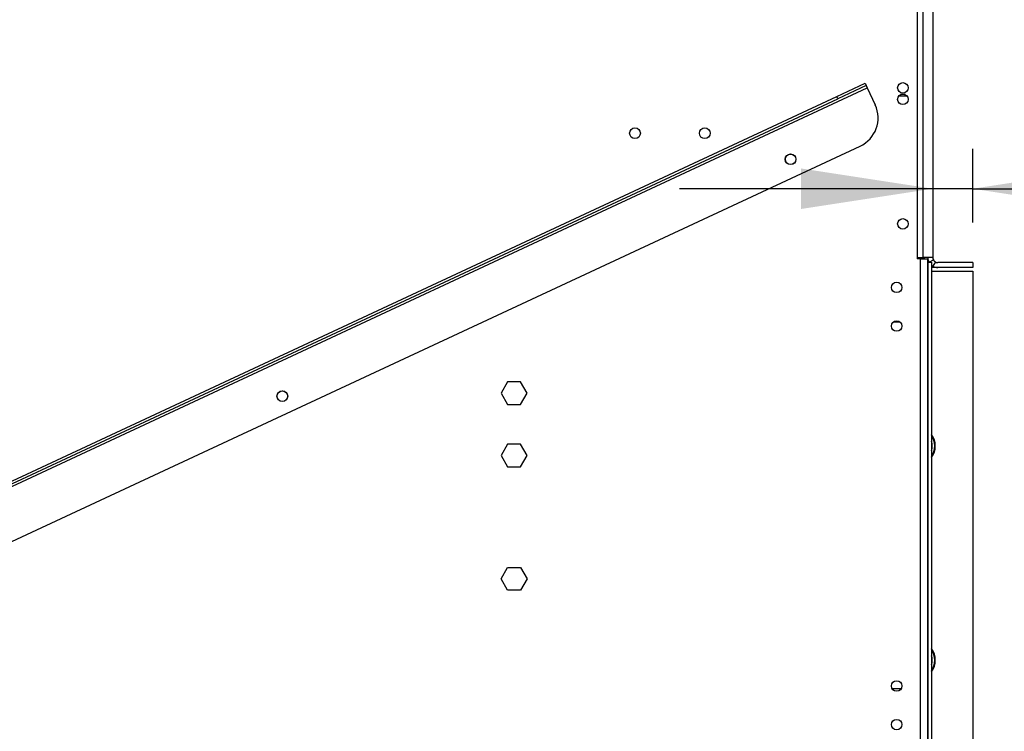
# Model space of a CAD drawing. Units: millimetres. Extents: x 31 to 4233, y 108 to 3276.
# Drawn here: x 3308 to 3703, y 2074 to 2359 of the extents above; entities that cross this region are included whole.
import ezdxf

# ---------------------------------------------------------------- set-up
doc = ezdxf.new("R2010")
doc.units = ezdxf.units.MM
doc.header["$LTSCALE"] = 16
doc.layers.add('FORMAT', color=7, linetype='Continuous')
doc.styles.add('SLDTEXTSTYLE0', font='TXT', dxfattribs={"width": 0.75})
doc.dimstyles.new('SLDDIMSTYLE0', dxfattribs={"dimtxt": 56, "dimasz": 52.832, "dimexe": 0, "dimexo": 0.0625, "dimgap": 14, "dimtad": 1, "dimdec": 0, "dimrnd": 1e-09, "dimzin": 12, "dimdsep": 46, "dimtxsty": 'SLDTEXTSTYLE0', "dimsah": 1, "dimcen": 0.09, "dimadec": 0, "dimazin": 3, "dimtfac": 1, "dimtdec": 0, "dimtofl": 0, "dimtmove": 0, "dimatfit": 3, "dimfxl": 0, "dimfrac": 2, "dimtolj": 1, "dimtzin": 12, "dimarcsym": 0})
doc.dimstyles.new('SLDDIMSTYLE1', dxfattribs={"dimtxt": 56, "dimasz": 52.832, "dimexe": 0, "dimexo": 0.0625, "dimgap": 14, "dimtad": 1, "dimrnd": 1e-09, "dimzin": 12, "dimdsep": 46, "dimtxsty": 'SLDTEXTSTYLE0', "dimsah": 1, "dimcen": 0.09, "dimadec": 0, "dimazin": 3, "dimtfac": 1, "dimtofl": 0, "dimtmove": 0, "dimatfit": 3, "dimfxl": 0, "dimfrac": 2, "dimtolj": 1, "dimtzin": 12, "dimarcsym": 0})
doc.dimstyles.new('SLDDIMSTYLE2', dxfattribs={"dimtxt": 56, "dimasz": 52.832, "dimexe": 0, "dimexo": 0.0625, "dimgap": 14, "dimtad": 1, "dimrnd": 1e-09, "dimzin": 12, "dimdsep": 46, "dimtxsty": 'SLDTEXTSTYLE0', "dimsah": 1, "dimcen": 0.09, "dimadec": 0, "dimazin": 3, "dimtfac": 1, "dimtmove": 0, "dimatfit": 0, "dimfxl": 0, "dimfrac": 2, "dimtolj": 1, "dimtzin": 12, "dimarcsym": 0})

# ---------------------------------------------------------------- blocks, each defined once
blk = doc.blocks.new('_D_3')
at = {"layer": 'FORMAT'}
for p, q in [((3688.35, 2524.4), (4181.76, 2524.4)), ((4165.76, 1615.9), (4165.76, 2524.4)), ((3966.12, 2126), (3966.12, 2143.07)), ((3966.12, 2143.07), (4081.98, 2143.07)), ((4081.98, 2143.07), (4081.98, 2126)), ((3979.25, 2096.68), (4068.85, 2042.92)), ((3966.12, 1953.94), (3966.12, 1936.88)), ((4081.98, 1936.88), (4081.98, 1953.94)), ((3966.12, 1936.88), (4081.98, 1936.88)), ((3608.35, 1615.9), (4181.76, 1615.9))]:
    blk.add_line(p, q, dxfattribs=at)
for points in [[(4165.76, 2524.4), (4157.64, 2471.57), (4173.89, 2471.57)], [(4165.76, 1615.9), (4173.89, 1668.74), (4157.64, 1668.74)]]:
    blk.add_solid(points, dxfattribs=at)
at = {"layer": 'FORMAT', "attachment_point": 1, "rotation": 90, "style": 'SLDTEXTSTYLE0'}
for s, insert, char_height in [('"', (3991.95, 2102.9), 56), ('4', (4024.23, 2069.8), 44.8), ('909', (4093.58, 1977.91), 56), ('3', (3966.3, 2036.7), 44.8), ('35', (3991.95, 1953.94), 56)]:
    blk.add_mtext(s, dxfattribs=dict(at, insert=insert, char_height=char_height))
blk = doc.blocks.new('_D_5')
at = {"layer": 'FORMAT'}
for p, q in [((3706.35, 2261.9), (3947.25, 2261.9)), ((3931.25, 2261.9), (3931.25, 1861.9)), ((3731.61, 2126), (3731.61, 2143.07)), ((3731.61, 2143.07), (3847.47, 2143.07)), ((3847.47, 2143.07), (3847.47, 2126)), ((3744.74, 2096.68), (3834.34, 2042.92)), ((3731.61, 1953.94), (3731.61, 1936.88)), ((3847.47, 1936.88), (3847.47, 1953.94)), ((3731.61, 1936.88), (3847.47, 1936.88)), ((3706.35, 1861.9), (3947.25, 1861.9))]:
    blk.add_line(p, q, dxfattribs=at)
for points in [[(3931.25, 2261.9), (3923.13, 2209.07), (3939.38, 2209.07)], [(3931.25, 1861.9), (3939.38, 1914.74), (3923.13, 1914.74)]]:
    blk.add_solid(points, dxfattribs=at)
at = {"layer": 'FORMAT', "attachment_point": 1, "rotation": 90, "style": 'SLDTEXTSTYLE0'}
for s, insert, char_height in [('"', (3757.44, 2102.9), 56), ('4', (3789.72, 2069.8), 44.8), ('400', (3859.07, 1977.91), 56), ('3', (3731.79, 2036.7), 44.8), ('15', (3757.44, 1953.94), 56)]:
    blk.add_mtext(s, dxfattribs=dict(at, insert=insert, char_height=char_height))
blk = doc.blocks.new('_D_6')
at = {"layer": 'FORMAT'}
for p, q in [((3886.6, 2491.16), (3869.54, 2491.16)), ((3869.54, 2491.16), (3869.54, 2375.31)), ((3975.91, 2491.16), (3992.97, 2491.16)), ((3992.97, 2491.16), (3992.97, 2375.31)), ((3946.58, 2478.03), (3892.82, 2388.43)), ((3869.54, 2375.31), (3886.6, 2375.31)), ((3992.97, 2375.31), (3975.91, 2375.31)), ((3690.35, 2277.9), (3690.35, 2307.52)), ((3674.35, 2291.52), (3572.75, 2291.52)), ((3690.35, 2291.52), (3674.35, 2291.52)), ((3690.35, 2291.52), (4030.72, 2291.52))]:
    blk.add_line(p, q, dxfattribs=at)
for points in [[(3674.35, 2291.52), (3621.52, 2299.65), (3621.52, 2283.39)], [(3690.35, 2291.52), (3743.18, 2283.39), (3743.18, 2299.65)]]:
    blk.add_solid(points, dxfattribs=at)
at = {"layer": 'FORMAT', "attachment_point": 1, "style": 'SLDTEXTSTYLE0'}
for s, insert, char_height in [('5', (3886.6, 2490.98), 44.8), ('"', (3952.81, 2465.33), 56), ('8', (3919.7, 2433.06), 44.8), ('16', (3889.88, 2363.71), 56)]:
    blk.add_mtext(s, dxfattribs=dict(at, insert=insert, char_height=char_height))

msp = doc.modelspace()

# ---------------------------------------------------------------- linework, layer by layer
at = {"color": 7, "linetype": 'Continuous', "lineweight": 25}
for p, q in [((3668.053, 2391.404), (3668.053, 2263.404)), ((3670.353, 2387.404), (3670.353, 2263.904)), ((3674.353, 2387.404), (3674.353, 2263.904)), ((3167.703, 2108.031), (3648.047, 2332.019)), ((3635.873, 2328.548), (3647.201, 2333.831)), ((3647.624, 2332.925), (3636.295, 2327.642)), ((3647.201, 2333.831), (3647.624, 2332.925)), ((3647.624, 2332.925), (3648.047, 2332.019)), ((3648.047, 2332.019), (3651.216, 2325.221)), ((3178.187, 2115.126), (3635.873, 2328.548)), ((3178.61, 2114.22), (3636.295, 2327.642)), ((3636.295, 2327.642), (3635.873, 2328.548)), ((3660.787, 2328.804), (3663.918, 2328.804)), ((3663.247, 2329.304), (3661.458, 2329.304)), ((3187.485, 2095.187), (3645.17, 2308.61)), ((3668.053, 2263.904), (3670.353, 2263.904)), ((3674.353, 2263.904), (3670.353, 2263.904)), ((3670.853, 2263.904), (3670.853, 2263.404)), ((3672.353, 2263.904), (3672.353, 2263.404)), ((3668.053, 2263.463), (3670.833, 2263.463)), ((3669.353, 2263.404), (3668.053, 2263.404)), ((3669.353, 1904.904), (3669.353, 2263.404)), ((3669.353, 2263.404), (3672.353, 2263.404)), ((3670.833, 2263.463), (3670.833, 2263.404)), ((3672.353, 1904.904), (3672.353, 2263.404)), ((3672.353, 2262.004), (3672.353, 1857.004)), ((3672.353, 2262.004), (3673.853, 2262.004)), ((3672.888, 2262.004), (3674.599, 2262.942)), ((3673.853, 2262.004), (3673.853, 1857.004)), ((3674.317, 2259.904), (3673.853, 2259.904)), ((3674.317, 2259.904), (3674.317, 2260.406)), ((3674.353, 2259.904), (3674.317, 2259.904)), ((3674.353, 2259.904), (3674.353, 2260.406)), ((3676.353, 2259.904), (3674.353, 2259.904)), ((3675.39, 2262.15), (3674.428, 2260.397)), ((3690.353, 2261.904), (3676.353, 2261.904)), ((3690.353, 2259.904), (3676.353, 2259.904)), ((3690.353, 2261.904), (3690.353, 2259.904)), ((3674.153, 2258.404), (3673.853, 2258.426)), ((3674.153, 2258.404), (3690.353, 2258.404)), ((3690.353, 2258.404), (3690.353, 1861.904)), ((3661.27, 2237.954), (3658.436, 2237.954)), ((3503.726, 2213.954), (3501.099, 2209.404)), ((3508.98, 2213.954), (3503.726, 2213.954)), ((3511.607, 2209.404), (3508.98, 2213.954)), ((3501.099, 2209.404), (3503.726, 2204.854)), ((3508.98, 2204.854), (3511.607, 2209.404)), ((3503.726, 2204.854), (3508.98, 2204.854)), ((3503.726, 2188.954), (3501.099, 2184.404)), ((3508.98, 2188.954), (3503.726, 2188.954)), ((3511.607, 2184.404), (3508.98, 2188.954)), ((3501.099, 2184.404), (3503.726, 2179.854)), ((3508.98, 2179.854), (3511.607, 2184.404)), ((3503.726, 2179.854), (3508.98, 2179.854)), ((3501.099, 2134.904), (3503.726, 2139.454)), ((3503.726, 2139.454), (3508.98, 2139.454)), ((3508.98, 2139.454), (3511.607, 2134.904)), ((3503.726, 2130.354), (3501.099, 2134.904)), ((3511.607, 2134.904), (3508.98, 2130.354)), ((3508.98, 2130.354), (3503.726, 2130.354)), ((3657.98, 2090.954), (3661.726, 2090.954))]:
    msp.add_line(p, q, dxfattribs=at)
for centre, radius in [((3662.353, 2332.004), 2.1), ((3662.353, 2327.404), 2.1), ((3554.853, 2313.804), 2.15), ((3582.853, 2313.804), 2.15), ((3617.288, 2303.332), 2.15), ((3617.288, 2303.332), 2.1), ((3662.353, 2277.404), 2.1), ((3659.853, 2251.904), 2.1), ((3659.853, 2236.404), 2.1), ((3413.369, 2208.243), 2.15), ((3413.369, 2208.243), 2.1), ((3659.853, 2091.904), 2.1), ((3659.853, 2076.404), 2.1)]:
    msp.add_circle(centre, radius, dxfattribs=at)
for centre, radius, start, end in [((3639.887, 2319.939), 12.5, 295, 25), ((3676.353, 2263.904), 4, 180, 208.7406), ((3676.353, 2263.904), 2, 180, 208.7406), ((3676.353, 2263.904), 4, 241.23102, 270), ((3676.353, 2263.904), 2, 241.23102, 270), ((3667.353, 2188.254), 8, 324.34091, 35.65909), ((3667.353, 2188.254), 7.8, 326.44269, 33.55731), ((3667.353, 2188.254), 6.75, 344.35753, 15.64247), ((3667.353, 2102.254), 8, 324.34091, 35.65909), ((3667.353, 2102.254), 7.8, 326.44269, 33.55731), ((3667.353, 2102.254), 6.75, 344.35753, 15.64247)]:
    msp.add_arc(centre, radius, start, end, dxfattribs=at)
for points, knots in [([(3673.853, 2260.793), (3673.895, 2260.755), (3674.076, 2260.595), (3674.28, 2260.479), (3674.414, 2260.405), (3674.428, 2260.397)], [0, 0, 0, 0, 0.21344862, 0.92267173, 1, 1, 1, 1]), ([(3674.599, 2262.942), (3674.605, 2262.932), (3674.624, 2262.897), (3674.666, 2262.827), (3674.738, 2262.721), (3674.829, 2262.604), (3674.937, 2262.488), (3675.055, 2262.379), (3675.172, 2262.288), (3675.28, 2262.214), (3675.349, 2262.173), (3675.384, 2262.154), (3675.39, 2262.15)], [0, 0, 0, 0, 0.0526619, 0.1745476, 0.284894, 0.3914, 0.5025639, 0.6098568, 0.7172215, 0.8342153, 0.9683531, 1, 1, 1, 1])]:
    msp.add_open_spline(points, degree=3, knots=knots, dxfattribs=at)

# ---------------------------------------------------------------- dimensions: what is measured, and where the dimension line sits
at = {"layer": 'FORMAT'}
for base, p1, p2, dimstyle, picture, middle in [((4165.76329853, 2524.403589474), (3592.352728662, 1615.903589474), (3672.352728662, 2524.403589474), 'SLDDIMSTYLE0', '_D_3', (4165.76329853, 2039.974912096)), ((3931.253, 1861.904), (3690.353, 2261.904), (3690.353, 1861.904), 'SLDDIMSTYLE1', '_D_5', (3931.253, 2039.975))]:
    dim = msp.add_linear_dim(base=base, p1=p1, p2=p2, angle=90, dimstyle=dimstyle, dxfattribs=at)
    dim.commit()
    dim.dimension.update_dxf_attribs({"geometry": picture, "text_midpoint": middle, "dimtype": 160})
dim = msp.add_linear_dim(base=(3674.353, 2291.519), p1=(3690.353, 2261.904), p2=(3674.353, 2263.904), dimstyle='SLDDIMSTYLE2', dxfattribs=at)
dim.commit()
dim.dimension.update_dxf_attribs({"geometry": '_D_6', "text_midpoint": (3931.253, 2291.519), "dimtype": 160})

doc.saveas('drawing.dxf')
